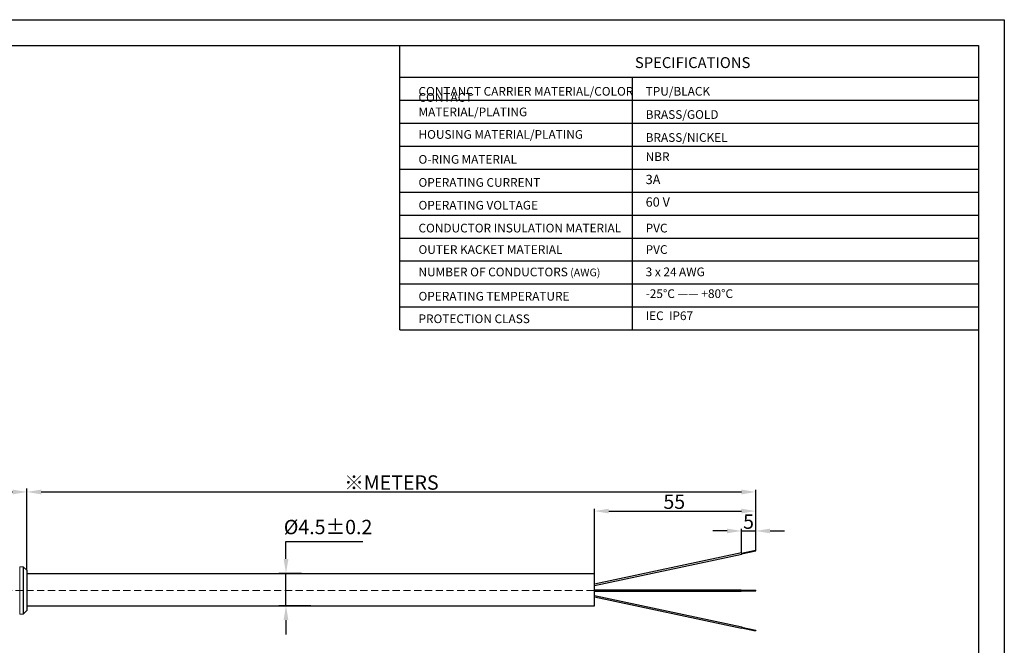
# Model space of a CAD drawing. Units: inches. Extents: x 1589 to 1803, y 1594 to 1745.
# Drawn here: x 1666 to 1803, y 1658 to 1745 of the extents above; entities that cross this region are included whole.
import ezdxf

# ---------------------------------------------------------------- set-up
doc = ezdxf.new("R2010")
doc.units = ezdxf.units.IN
doc.header["$MEASUREMENT"] = 0
doc.linetypes.add('DASHEDX2', pattern=[1.5, 1, -0.5])
doc.layers.add('A1', color=7, linetype='Continuous', lineweight=30)
doc.layers.add('A7', color=7, linetype='Continuous', lineweight=25)
for name, color, linetype in [('A3', 3, 'Continuous'), ('A6', 1, 'Continuous'), ('TFR-TRI', 7, 'Continuous')]:
    doc.layers.add(name, color=color, linetype=linetype)
doc.styles.add('样式', font='isocp.shx', dxfattribs={"bigfont": 'gbcbig.shx'})
doc.styles.add('样式 1', font='txt')
doc.dimstyles.get("Standard").update_dxf_attribs({"dimtxt": 2.5, "dimasz": 2.5, "dimexe": 0.5, "dimexo": 0, "dimgap": 0.3, "dimtad": 1, "dimdec": 3, "dimdsep": 46, "dimtxsty": '样式', "dimcen": 0.09, "dimclrd": 256, "dimclrt": 2, "dimadec": 0, "dimazin": 0, "dimtfac": 1, "dimtdec": 3, "dimtmove": 0, "dimatfit": 3, "dimfxl": 0, "dimtolj": 1, "dimtzin": 0, "dimarcsym": 0})
doc.dimstyles.new('半径标注', dxfattribs={"dimtxt": 3.5, "dimasz": 3.5, "dimexe": 1, "dimexo": 0, "dimgap": 1, "dimtad": 1, "dimtih": 1, "dimtoh": 1, "dimdec": 3, "dimdsep": 46, "dimtxsty": '样式', "dimcen": 0.09, "dimclrt": 2, "dimadec": 0, "dimazin": 0, "dimtfac": 1, "dimtdec": 3, "dimtmove": 0, "dimatfit": 3, "dimfxl": 0, "dimtolj": 1, "dimtzin": 0, "dimarcsym": 0})

# ---------------------------------------------------------------- blocks, each defined once
blk = doc.blocks.new('*D19')
at = {"layer": 'A3', "color": 0, "lineweight": -2}
for p, q in [((1702.68, 1670.1), (1702.68, 1672.55)), ((1702.68, 1672.55), (1713.4, 1672.55)), ((1704.85, 1668.1), (1701.68, 1668.1)), ((1702.68, 1663.6), (1702.68, 1668.1)), ((1706.12, 1663.6), (1701.68, 1663.6)), ((1702.68, 1661.6), (1702.68, 1659.6))]:
    blk.add_line(p, q, dxfattribs=at)
at = {"layer": 'A3', "color": 0}
for points in [[(1702.35, 1670.1), (1703.02, 1670.1), (1702.68, 1668.1)], [(1702.35, 1661.6), (1703.02, 1661.6), (1702.68, 1663.6)]]:
    blk.add_solid(points, dxfattribs=at)
at = {"layer": 'Defpoints', "color": 0}
for p in [(1702.68, 1668.1), (1704.85, 1668.1), (1706.12, 1663.6)]:
    blk.add_point(p, dxfattribs=at)
at = {"layer": 'A3', "color": 0, "insert": (1708.54, 1674.55), "char_height": 2, "attachment_point": 5, "style": '样式'}
blk.add_mtext('\\A1;%%C4.5±0.2', dxfattribs=at)
blk = doc.blocks.new('*D20')
at = {"layer": 'A3', "color": 0, "lineweight": -2}
for p, q in [((1666.6, 1668.53), (1666.6, 1679.73)), ((1768.09, 1671.25), (1768.09, 1679.73)), ((1668.6, 1679.43), (1766.09, 1679.43))]:
    blk.add_line(p, q, dxfattribs=at)
at = {"layer": 'A3', "color": 0}
for points in [[(1668.6, 1679.76), (1668.6, 1679.09), (1666.6, 1679.43)], [(1766.09, 1679.76), (1766.09, 1679.09), (1768.09, 1679.43)]]:
    blk.add_solid(points, dxfattribs=at)
at = {"layer": 'Defpoints', "color": 0}
for p in [(1768.09, 1679.43), (1768.09, 1671.25), (1666.6, 1668.53)]:
    blk.add_point(p, dxfattribs=at)
at = {"layer": 'A3', "color": 0, "insert": (1717.36, 1680.74), "char_height": 2, "attachment_point": 5, "style": '样式'}
blk.add_mtext('\\A1;{\\fSimSun|b0|i0|c134|p2;※\\Fisocp|c134;METERS}', dxfattribs=at)
blk = doc.blocks.new('*D21')
at = {"layer": 'A3', "color": 0, "lineweight": -2}
for p, q in [((1745.63, 1668.1), (1745.63, 1677.07)), ((1768.09, 1671.25), (1768.09, 1677.07)), ((1747.63, 1676.77), (1766.09, 1676.77))]:
    blk.add_line(p, q, dxfattribs=at)
at = {"layer": 'A3', "color": 0}
for points in [[(1747.63, 1677.1), (1747.63, 1676.44), (1745.63, 1676.77)], [(1766.09, 1677.1), (1766.09, 1676.44), (1768.09, 1676.77)]]:
    blk.add_solid(points, dxfattribs=at)
at = {"layer": 'Defpoints', "color": 0}
for p in [(1768.09, 1676.77), (1768.09, 1671.25), (1745.63, 1668.1)]:
    blk.add_point(p, dxfattribs=at)
at = {"layer": 'A3', "color": 0, "insert": (1756.75, 1678.07), "char_height": 2, "attachment_point": 5, "style": '样式'}
blk.add_mtext('\\A1;55', dxfattribs=at)
blk = doc.blocks.new('*D22')
at = {"layer": 'A3', "color": 0, "lineweight": -2}
for p, q in [((1766.1, 1670.98), (1766.1, 1674.3)), ((1768.09, 1671.25), (1768.09, 1674.3)), ((1764.1, 1674), (1762.1, 1674)), ((1766.1, 1674), (1768.09, 1674)), ((1770.09, 1674), (1772.09, 1674))]:
    blk.add_line(p, q, dxfattribs=at)
at = {"layer": 'A3', "color": 0}
for points in [[(1764.1, 1674.33), (1764.1, 1673.67), (1766.1, 1674)], [(1770.09, 1674.33), (1770.09, 1673.67), (1768.09, 1674)]]:
    blk.add_solid(points, dxfattribs=at)
at = {"layer": 'Defpoints', "color": 0}
for p in [(1768.09, 1674), (1766.1, 1670.98), (1768.09, 1671.25)]:
    blk.add_point(p, dxfattribs=at)
at = {"layer": 'A3', "color": 0, "insert": (1767.09, 1675.3), "char_height": 2, "attachment_point": 5, "style": '样式'}
blk.add_mtext('\\A1;5', dxfattribs=at)
blk = doc.blocks.new('*D24')
at = {"layer": 'A7', "color": 0, "lineweight": -2}
for p, q in [((1635, 1668.33), (1635, 1679.93)), ((1666.6, 1668.53), (1666.6, 1679.93))]:
    blk.add_line(p, q, dxfattribs=at)
at = {"layer": 'A7', "lineweight": -2}
blk.add_line((1637, 1679.43), (1664.6, 1679.43), dxfattribs=at)
at = {"layer": 'A7'}
for points in [[(1637, 1679.76), (1637, 1679.09), (1635, 1679.43)], [(1664.6, 1679.76), (1664.6, 1679.09), (1666.6, 1679.43)]]:
    blk.add_solid(points, dxfattribs=at)
at = {"layer": 'Defpoints', "color": 0}
for p in [(1666.6, 1679.43), (1635, 1668.33), (1666.6, 1668.53)]:
    blk.add_point(p, dxfattribs=at)
at = {"layer": 'A7', "color": 0, "insert": (1650.8, 1680.73), "char_height": 2, "attachment_point": 5, "style": '样式'}
blk.add_mtext('\\A1;31.6', dxfattribs=at)

msp = doc.modelspace()

# ---------------------------------------------------------------- hatches: boundary and pattern name
at = {"layer": 'A7'}
h = msp.add_hatch(color=256, dxfattribs=at)
h.dxf.hatch_style = 1
h.paths.add_polyline_path([(1766.129, 1660.6147), (1766.1082, 1660.5168), (1768.0645, 1660.1011), (1768.0853, 1660.1989)])
h.paths.add_polyline_path([(1768.0852, 1665.7723), (1766.0852, 1665.7729), (1766.0852, 1665.6729), (1768.0852, 1665.6723)])
h.paths.add_polyline_path([(1768.0852, 1671.2517), (1768.0644, 1671.3495), (1766.1081, 1670.9337), (1766.1289, 1670.8359)])

# ---------------------------------------------------------------- linework, layer by layer
at = {"layer": 'A1'}
for p, q in [((1592.4676, 1741.5443), (1799.1076, 1741.5443)), ((1799.1076, 1741.5443), (1799.1076, 1597.5443))]:
    msp.add_line(p, q, dxfattribs=at)
at = {"layer": 'A3', "color": 0}
for p, q in [((1745.6297, 1666.6316), (1766.0978, 1670.9822)), ((1745.6297, 1666.4276), (1766.1393, 1670.787)), ((1766.1081, 1670.9337), (1768.0644, 1671.3495)), ((1766.1289, 1670.8359), (1768.0852, 1671.2517)), ((1666.6037, 1668.1032), (1745.6297, 1668.1032)), ((1745.6297, 1665.8283), (1766.0852, 1665.8229)), ((1745.6297, 1665.6287), (1766.0852, 1665.6229)), ((1745.6298, 1665.0226), (1766.1394, 1660.6636)), ((1745.6298, 1664.8186), (1766.0979, 1660.4683)), ((1766.0852, 1665.7729), (1768.0852, 1665.7723)), ((1766.0852, 1665.6729), (1768.0852, 1665.6723)), ((1666.6037, 1663.6032), (1745.6297, 1663.6032)), ((1766.1082, 1660.5168), (1768.0645, 1660.1011)), ((1766.129, 1660.6147), (1768.0853, 1660.1989))]:
    msp.add_line(p, q, dxfattribs=at)
at = {"layer": 'A6'}
for p, q in [((1588.8676, 1745.1443), (1802.7076, 1745.1443)), ((1802.7076, 1745.1443), (1802.7076, 1593.9443))]:
    msp.add_line(p, q, dxfattribs=at)
at = {"layer": 'A7', "lineweight": 30}
msp.add_line((1718.5331, 1701.9767), (1718.5331, 1741.5443), dxfattribs=at)
at = {"layer": 'A7'}
for p, q in [((1666.1037, 1669.0285), (1666.1037, 1662.4285)), ((1666.6037, 1668.5285), (1666.6037, 1662.9285)), ((1745.6297, 1663.6032), (1745.6297, 1668.1032)), ((1745.6297, 1665.8283), (1745.6296, 1665.6287))]:
    msp.add_line(p, q, dxfattribs=at)
at = {"layer": 'A7', "lineweight": 30}
for points in [[(1718.5331, 1737.1496), (1799.1079, 1737.1496)], [(1750.8942, 1737.1496), (1750.8942, 1701.9767)], [(1718.5331, 1733.9523), (1799.1079, 1733.9523)], [(1718.5331, 1733.9523), (1799.1079, 1733.9523)], [(1718.5331, 1730.7547), (1799.1079, 1730.7547)], [(1718.5331, 1727.5572), (1799.1079, 1727.5572)], [(1718.5331, 1724.3599), (1799.1079, 1724.3599)], [(1718.5331, 1721.162), (1799.1079, 1721.162)], [(1718.5331, 1717.965), (1799.1079, 1717.965)], [(1718.5331, 1714.7674), (1799.1079, 1714.7674)], [(1718.5331, 1711.5698), (1799.1079, 1711.5698)], [(1799.1076, 1708.5716), (1799.1078, 1708.5716)], [(1718.5331, 1708.3723), (1799.1079, 1708.3723)], [(1799.1076, 1705.907), (1799.1078, 1705.907)], [(1718.5331, 1705.1747), (1799.1079, 1705.1747)], [(1718.5331, 1701.9767), (1799.1079, 1701.9767)]]:
    msp.add_lwpolyline(points, dxfattribs=at)
at = {"layer": 'TFR-TRI', "color": 0}
for p, q in [((1766.1393, 1670.787), (1766.0977, 1670.9826)), ((1768.0852, 1671.2517), (1768.0644, 1671.3495)), ((1766.0852, 1665.6229), (1766.0852, 1665.8229)), ((1768.0852, 1665.6723), (1768.0852, 1665.7723)), ((1766.1394, 1660.6636), (1766.0978, 1660.4679)), ((1768.0853, 1660.1989), (1768.0645, 1660.1011))]:
    msp.add_line(p, q, dxfattribs=at)
at = {"layer": 'TFR-TRI', "color": 0, "lineweight": 5}
for p, q in [((1666.1037, 1669.0285), (1665.5986, 1669.0285)), ((1665.5986, 1668.916), (1665.5986, 1669.0285)), ((1666.1037, 1669.0285), (1665.5986, 1669.0285)), ((1665.5986, 1668.916), (1665.5986, 1669.0285)), ((1665.5986, 1668.5863), (1665.5986, 1668.916)), ((1665.5986, 1668.5863), (1665.5986, 1668.916)), ((1666.6037, 1668.5285), (1666.1037, 1669.0285)), ((1666.6037, 1668.5285), (1666.1037, 1669.0285)), ((1665.5986, 1668.0619), (1665.5986, 1668.5863)), ((1665.5986, 1668.0619), (1665.5986, 1668.5863)), ((1665.5986, 1667.3785), (1665.5986, 1668.0619)), ((1665.5986, 1667.3785), (1665.5986, 1668.0619)), ((1665.5986, 1666.5826), (1665.5986, 1667.3785)), ((1665.5986, 1666.5826), (1665.5986, 1667.3785)), ((1665.5986, 1665.7285), (1665.5986, 1666.5826)), ((1665.5986, 1665.7285), (1665.5986, 1666.5826)), ((1665.5986, 1664.8744), (1665.5986, 1665.7285)), ((1665.5986, 1664.8744), (1665.5986, 1665.7285)), ((1665.5986, 1664.0785), (1665.5986, 1664.8744)), ((1665.5986, 1664.0785), (1665.5986, 1664.8744)), ((1665.5986, 1663.395), (1665.5986, 1664.0785)), ((1665.5986, 1663.395), (1665.5986, 1664.0785)), ((1665.5986, 1662.8706), (1665.5986, 1663.395)), ((1665.5986, 1662.8706), (1665.5986, 1663.395)), ((1665.5986, 1662.5409), (1665.5986, 1662.8706)), ((1665.5986, 1662.5409), (1665.5986, 1662.8706)), ((1665.5986, 1662.4285), (1665.5986, 1662.5409)), ((1665.5986, 1662.4285), (1665.5986, 1662.5409)), ((1666.1037, 1662.4285), (1665.5986, 1662.4285)), ((1666.1037, 1662.4285), (1665.5986, 1662.4285)), ((1666.1037, 1662.4285), (1666.6037, 1662.9285)), ((1666.1037, 1662.4285), (1666.6037, 1662.9285))]:
    msp.add_line(p, q, dxfattribs=at)
at = {"layer": 'TFR-TRI', "color": 1, "linetype": 'DASHEDX2', "lineweight": 5}
msp.add_line((1633.5278, 1665.7285), (1751.3721, 1665.7285), dxfattribs=at)

# ---------------------------------------------------------------- texts
at = {"layer": 'A7', "color": 7, "attachment_point": 7}
for s, insert, char_height, width, style in [('{\\Fisocp|c134;SPECIFICATIONS}', (1751.2701, 1738.4193), 1.512, 16.037138, '样式'), ('{\\Fisocp|c134;CONTANCT CARRIER MATERIAL/COLOR}', (1721.1328, 1734.5703), 1.2096, 34.479379, '样式'), ('{\\H1.12x;TPU\\Fisocp|c134;\\H1x;/BLACK}', (1752.7647, 1734.5773), 1.08, 10.896016, '样式'), ('{\\Fisocp|c134;CONTACT  MATERIAL/PLATING}', (1721.1328, 1731.7085), 1.2096, 22.819802, '样式'), ('{\\Fisocp|c134;BRASS/GOLD}', (1752.7647, 1731.3446), 1.2096, 10.896016, '样式'), ('{\\Fisocp|c134;HOUSING MATERIAL/PLATING}', (1721.1328, 1728.573), 1.2096, 25.281931, '样式'), ('{\\Fisocp|c134;BRASS/NICKEL}', (1752.7647, 1728.147), 1.2096, 10.896016, '样式'), ('{\\H1.12x;O-RING\\fSimSun|b0|i0|c134|p2;\\H0.89286x; \\Fisocp|c134;\\H1.12x;MATERIAL}', (1721.1328, 1725.1022), 1.08, 21.903094, '样式'), ('NBR', (1752.7647, 1725.1067), 1.2096, 10.896016, '样式'), ('3A', (1752.7647, 1721.86), 1.296, 10.896016, '样式'), ('{\\Fisocp|c134;OPERATING CURRENT}', (1721.1328, 1721.894), 1.2096, 21.903094, '样式 1'), ('{\\Fisocp|c134;OPERATING VOLTAGE}', (1721.1328, 1718.7228), 1.2096, 21.903094, '样式'), ('60 V', (1752.7647, 1718.7228), 1.296, 10.896016, '样式'), ('{\\Fisocp|c134;CONDUCTOR INSULATION MATERIAL}', (1721.1328, 1715.5434), 1.2096, 30.560532, '样式'), ('{\\H1.12x;PVC}', (1752.7647, 1715.5434), 1.08, 10.896016, '样式'), ('{\\Fisocp|c134;OUTER KACKET MATERIAL}', (1721.1328, 1712.5587), 1.2096, 30.560532, '样式'), ('{\\H1.12x;PVC}', (1752.7647, 1712.5587), 1.08, 10.896016, '样式'), ('{\\Fisocp|c134;\\H1.12x;NUMBER OF CONDUCTORS} (AWG)', (1721.1328, 1709.4348), 1.08, 27.121594, '样式'), ('{\\H1.12x;3 x 24\\fSimSun|b0|i0|c134|p2;\\H0.89286x; \\Fisocp,gbcbig|c134;\\H1.12x;AWG}', (1752.7647, 1709.45), 1.08, 10.896016, '样式'), ('{\\Fisocp|c134;OPERATING TEMPERATURE}', (1721.1328, 1706.0598), 1.2096, 21.903094, '样式'), ('-25%%DC —— +80%%DC', (1752.7647, 1706.0386), 1.2096, 12.722386, '样式'), ('IEC  IP67  ', (1752.7645, 1702.9668), 1.2096, 10.896016, '样式'), ('{\\Fisocp|c134;PROTECTION CLASS}', (1721.1328, 1702.9227), 1.2096, 21.903094, '样式')]:
    msp.add_mtext(s, dxfattribs=dict(at, insert=insert, char_height=char_height, width=width, style=style))

# ---------------------------------------------------------------- dimensions: what is measured, and where the dimension line sits
at = {"layer": 'A3', "color": 0}
for base, p1, p2, angle, text, dimstyle, override, picture, middle in [((1768.0852, 1679.4268), (1666.6037, 1668.5285), (1768.0852, 1671.2517), 180, '{\\fSimSun|b0|i0|c134|p2;※\\Fisocp|c134;METERS}', 'Standard', {"dimtxt": 2, "dimasz": 2, "dimexe": 0.3, "dimdec": 1, "dimclrd": 0, "dimclrt": 0, "dimarcsym": 2}, '*D20', (1717.3573, 1679.4268)), ((1768.0852, 1676.7714), (1745.6297, 1668.1032), (1768.0852, 1671.2517), 180, '55', 'Standard', {"dimtxt": 2, "dimasz": 2, "dimexe": 0.3, "dimdec": 1, "dimclrd": 0, "dimclrt": 0, "dimarcsym": 2}, '*D21', (1756.7456, 1676.7714)), ((1702.6848, 1668.1032), (1706.1167, 1663.6032), (1704.8501, 1668.1032), 270, '%%C<>', '半径标注', {"dimtxt": 2, "dimasz": 2, "dimgap": 1, "dimclrt": 0, "dimtol": 1, "dimlim": 0, "dimtp": 0.2, "dimtm": 0.2, "dimtdec": 1}, '*D19', (1708.5449, 1672.5494)), ((1768.0852, 1673.9986), (1766.0978, 1670.983), (1768.0852, 1671.2517), 180, '5', 'Standard', {"dimtxt": 2, "dimasz": 2, "dimexe": 0.3, "dimdec": 1, "dimclrd": 0, "dimclrt": 0, "dimarcsym": 2}, '*D22', (1767.0915, 1673.9986))]:
    dim = msp.add_linear_dim(base=base, p1=p1, p2=p2, angle=angle, text=text, dimstyle=dimstyle, override=override, dxfattribs=at)
    dim.commit()
    dim.dimension.update_dxf_attribs({"geometry": picture, "text_midpoint": middle, "dimtype": 160})
at = {"layer": 'A7'}
dim = msp.add_linear_dim(base=(1666.6037, 1679.4268), p1=(1635.0017, 1668.3285), p2=(1666.6037, 1668.5285), dimstyle='Standard', override={"dimtxt": 2, "dimasz": 2, "dimdec": 2, "dimclrt": 0}, dxfattribs=at)
dim.commit()
dim.dimension.update_dxf_attribs({"geometry": '*D24', "text_midpoint": (1650.8027, 1679.4268), "dimtype": 160})

doc.saveas('drawing.dxf')
